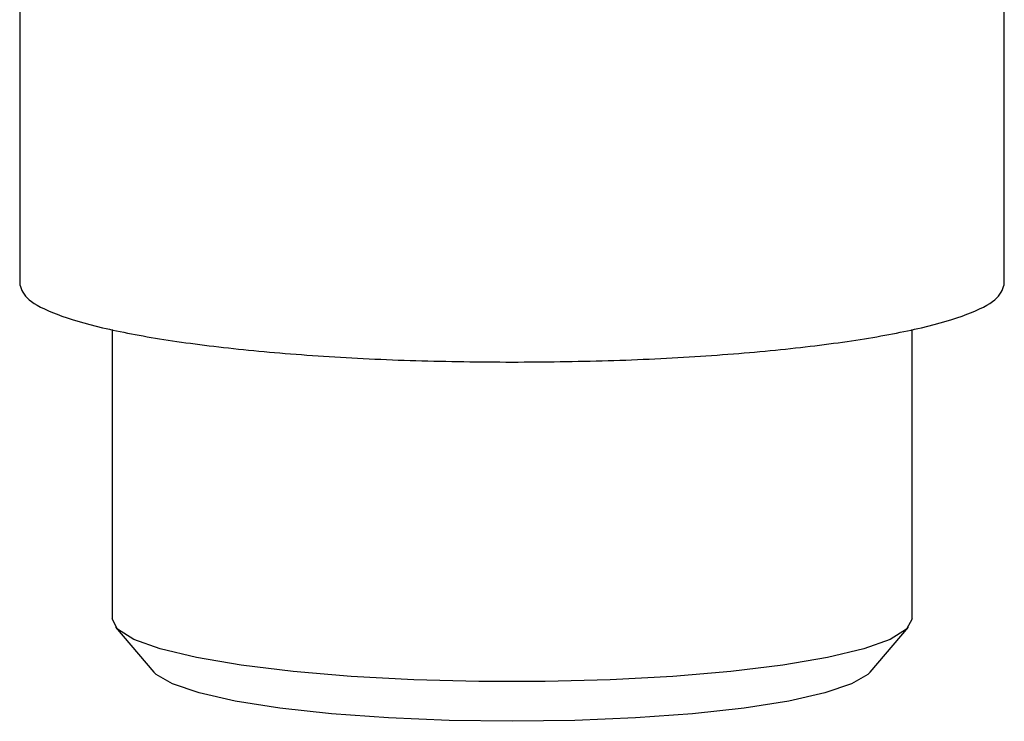
# Model space of a CAD drawing. Units: millimetres. Extents: x 10 to 416, y 10 to 287.
# Drawn here: x 124 to 140, y 184 to 196 of the extents above; entities that cross this region are included whole.
import ezdxf

# ---------------------------------------------------------------- set-up
doc = ezdxf.new("R2010")
doc.units = ezdxf.units.MM

msp = doc.modelspace()

# ---------------------------------------------------------------- linework, layer by layer
at = {"color": 7, "linetype": 'Continuous', "lineweight": 25}
for p, q in [((124.3293, 197.2217), (124.3293, 191.3642)), ((140.3293, 191.3642), (140.3293, 197.2217)), ((125.8293, 190.636), (125.8293, 185.9324)), ((138.8293, 185.9324), (138.8293, 190.636)), ((125.8876, 185.7958), (126.5113, 185.0683)), ((138.1473, 185.0683), (138.771, 185.7958))]:
    msp.add_line(p, q, dxfattribs=at)
at = {"color": 7, "linetype": 'Continuous', "lineweight": 25, "flags": 128}
for points in [[(138.8293, 185.9324), (138.7406, 185.7641), (138.4771, 185.6004), (138.0459, 185.4458), (137.4587, 185.3045), (136.7316, 185.1802), (135.8845, 185.0765), (134.9403, 184.9962), (133.925, 184.9413), (132.8661, 184.9135), (131.7925, 184.9135), (130.7336, 184.9413), (129.7183, 184.9962), (128.7741, 185.0765), (127.927, 185.1802), (127.1999, 185.3045), (126.6127, 185.4458), (126.1815, 185.6004), (125.918, 185.7641), (125.8293, 185.9324), (125.8293, 185.9324)], [(138.1473, 185.0683), (138.1108, 185.0314), (137.8459, 184.8759), (137.4135, 184.73), (136.8265, 184.5982), (136.1029, 184.4844), (135.2646, 184.3921), (134.3372, 184.3241), (133.3487, 184.2824), (132.3293, 184.2684), (131.3099, 184.2824), (130.3214, 184.3241), (129.394, 184.3921), (128.5557, 184.4844), (127.8321, 184.5982), (127.2451, 184.73), (126.8127, 184.8759), (126.5478, 185.0314), (126.5113, 185.0683)]]:
    msp.add_lwpolyline(points, dxfattribs=at)
at = {"color": 7, "linetype": 'Continuous', "lineweight": 25}
for points in [[(124.3293, 191.3642), (124.3591, 191.2818), (124.4186, 191.1171), (124.8943, 190.8795), (125.6337, 190.6606), (126.6362, 190.4688), (127.856, 190.3111), (129.2481, 190.1948), (130.7585, 190.12), (131.8057, 190.1106), (132.3293, 190.1059)], [(132.3293, 190.1059), (132.8529, 190.1106), (133.9001, 190.12), (135.4105, 190.1948), (136.8026, 190.3111), (138.0223, 190.4688), (139.0249, 190.6606), (139.7643, 190.8795), (140.24, 191.1171), (140.2995, 191.2818), (140.3293, 191.3642)]]:
    msp.add_open_spline(points, degree=3, dxfattribs=at)

doc.saveas('drawing.dxf')
